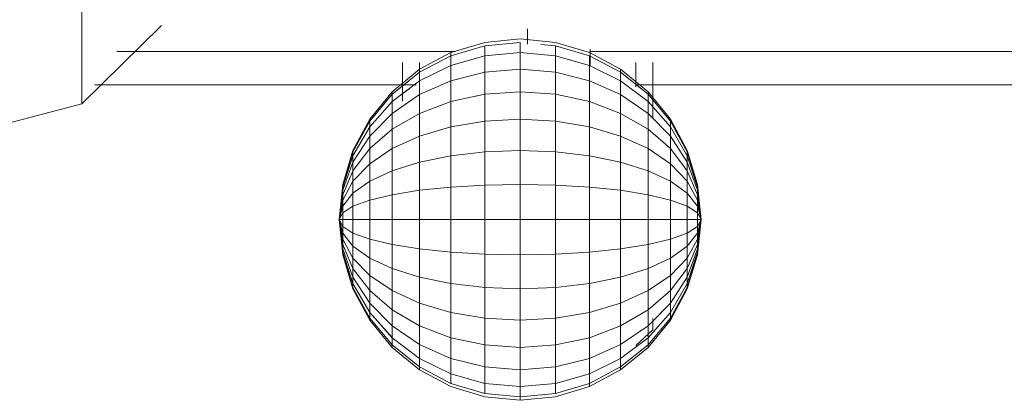
# Model space of a CAD drawing. Units: inches. Extents: x 17 to 7275, y 6 to 5139.
# Drawn here: x 3677 to 3740, y 2756 to 2781 of the extents above; entities that cross this region are included whole.
import ezdxf

# ---------------------------------------------------------------- set-up
doc = ezdxf.new("R2010")
doc.units = ezdxf.units.IN
doc.header["$MEASUREMENT"] = 0

# ---------------------------------------------------------------- blocks, each defined once
blk = doc.blocks.new('4009_DWG-628036-North')
at = {"lineweight": 9}
for p, q in [((-16579.772, 244.046), (-16579.883, 467.05)), ((-16579.772, 244.046), (-16574.68, 249.059)), ((-16551.253, 248.849), (-16551.253, 247.872)), ((-16551.734, 248.206), (-16553.991, 247.984)), ((-16549.476, 247.984), (-16551.734, 248.206)), ((-16553.991, 247.984), (-16556.163, 247.325)), ((-16553.991, 247.766), (-16556.163, 247.12)), ((-16551.734, 247.984), (-16553.991, 247.766)), ((-16553.991, 247.766), (-16553.991, 247.12)), ((-16551.734, 247.984), (-16551.734, 247.325)), ((-16549.476, 247.766), (-16550.407, 247.855)), ((-16547.305, 247.325), (-16549.476, 247.984)), ((-16547.305, 247.12), (-16549.476, 247.766)), ((-16549.476, 247.766), (-16549.476, 247.12)), ((-16547.253, 246.486), (-16547.253, 247.542)), ((-16577.52, 247.404), (-16555.881, 247.404)), ((-16556.163, 247.325), (-16558.163, 246.256)), ((-16556.163, 247.12), (-16558.163, 246.071)), ((-16556.163, 247.12), (-16556.163, 247.325)), ((-16553.991, 247.12), (-16556.163, 246.511)), ((-16556.163, 247.12), (-16556.163, 246.511)), ((-16551.734, 247.325), (-16553.991, 247.12)), ((-16553.991, 247.12), (-16553.991, 246.071)), ((-16549.476, 247.12), (-16551.734, 247.325)), ((-16551.734, 247.325), (-16551.734, 246.256)), ((-16547.305, 246.511), (-16549.476, 247.12)), ((-16549.476, 247.12), (-16549.476, 246.071)), ((-16545.304, 246.256), (-16547.305, 247.325)), ((-16545.304, 246.071), (-16547.305, 247.12)), ((-16547.305, 247.12), (-16547.305, 246.511)), ((-16547.253, 247.404), (-16468.384, 247.404)), ((-16558.163, 246.256), (-16559.917, 244.816)), ((-16559.253, 244.227), (-16559.253, 246.688)), ((-16558.181, 245.523), (-16558.181, 246.69)), ((-16556.163, 246.511), (-16558.163, 245.523)), ((-16558.163, 246.071), (-16558.163, 246.256)), ((-16558.163, 246.256), (-16558.163, 246.071)), ((-16556.163, 246.511), (-16556.163, 245.523)), ((-16551.734, 246.256), (-16553.991, 246.071)), ((-16549.476, 246.071), (-16551.734, 246.256)), ((-16551.734, 246.256), (-16551.734, 244.816)), ((-16545.304, 245.523), (-16547.305, 246.511)), ((-16547.305, 246.511), (-16547.305, 245.523)), ((-16543.55, 244.816), (-16545.304, 246.256)), ((-16545.304, 246.071), (-16545.304, 246.256)), ((-16544.325, 245.139), (-16544.325, 246.69)), ((-16543.253, 243.136), (-16543.253, 246.688)), ((-16558.163, 246.071), (-16559.917, 244.659)), ((-16558.163, 246.071), (-16558.163, 245.523)), ((-16553.991, 246.071), (-16556.163, 245.523)), ((-16553.991, 246.071), (-16553.991, 244.659)), ((-16547.305, 245.523), (-16549.476, 246.071)), ((-16549.476, 246.071), (-16549.476, 244.659)), ((-16543.55, 244.659), (-16545.304, 246.071)), ((-16545.304, 246.071), (-16545.304, 245.523)), ((-16578.928, 245.261), (-16558.384, 245.261)), ((-16558.163, 245.523), (-16559.917, 244.193)), ((-16558.866, 245.505), (-16559.917, 244.659)), ((-16558.84, 245.01), (-16559.917, 244.193)), ((-16556.163, 245.523), (-16558.163, 244.634)), ((-16558.163, 245.523), (-16558.163, 244.634)), ((-16556.163, 245.523), (-16556.163, 244.193)), ((-16545.304, 244.634), (-16547.305, 245.523)), ((-16547.305, 245.523), (-16547.305, 244.193)), ((-16543.55, 244.193), (-16545.304, 245.523)), ((-16545.304, 245.523), (-16545.304, 244.634)), ((-16543.55, 244.659), (-16544.325, 245.283)), ((-16544.325, 245.261), (-16469.549, 245.261)), ((-16559.917, 244.816), (-16561.356, 243.063)), ((-16559.917, 244.659), (-16561.356, 242.939)), ((-16559.917, 244.659), (-16561.356, 242.939)), ((-16559.917, 244.659), (-16559.917, 244.816)), ((-16559.917, 244.816), (-16559.917, 244.659)), ((-16559.917, 244.659), (-16559.917, 244.193)), ((-16559.917, 244.193), (-16559.917, 244.659)), ((-16558.163, 244.634), (-16559.917, 243.437)), ((-16558.163, 244.634), (-16558.163, 243.437)), ((-16553.991, 244.659), (-16556.163, 244.193)), ((-16551.734, 244.816), (-16553.991, 244.659)), ((-16553.991, 244.659), (-16553.991, 242.939)), ((-16549.476, 244.659), (-16551.734, 244.816)), ((-16551.734, 244.816), (-16551.734, 243.063)), ((-16547.305, 244.193), (-16549.476, 244.659)), ((-16549.476, 244.659), (-16549.476, 242.939)), ((-16543.55, 243.437), (-16545.304, 244.634)), ((-16545.304, 244.634), (-16545.304, 243.437)), ((-16542.111, 243.063), (-16543.55, 244.816)), ((-16543.55, 244.659), (-16543.55, 244.816)), ((-16543.55, 244.816), (-16543.55, 244.659)), ((-16542.111, 242.939), (-16543.55, 244.659)), ((-16542.111, 242.939), (-16543.55, 244.659)), ((-16543.55, 244.659), (-16543.55, 244.193)), ((-16543.55, 244.193), (-16543.55, 244.659)), ((-16587.772, 241.936), (-16579.772, 244.046)), ((-16559.917, 244.193), (-16561.356, 242.573)), ((-16559.917, 244.193), (-16561.356, 242.573)), ((-16559.917, 244.193), (-16559.917, 243.437)), ((-16559.917, 243.437), (-16559.917, 244.193)), ((-16556.163, 244.193), (-16558.163, 243.437)), ((-16556.163, 244.193), (-16556.163, 242.573)), ((-16545.304, 243.437), (-16547.305, 244.193)), ((-16547.305, 244.193), (-16547.305, 242.573)), ((-16542.111, 242.573), (-16543.55, 244.193)), ((-16542.111, 242.573), (-16543.55, 244.193)), ((-16543.55, 244.193), (-16543.55, 243.437)), ((-16543.55, 243.437), (-16543.55, 244.193)), ((-16559.917, 243.437), (-16561.356, 241.979)), ((-16559.917, 243.437), (-16561.356, 241.979)), ((-16558.163, 243.437), (-16559.917, 242.419)), ((-16559.917, 243.437), (-16559.917, 242.419)), ((-16558.163, 243.437), (-16558.163, 241.979)), ((-16543.55, 242.419), (-16545.304, 243.437)), ((-16545.304, 243.437), (-16545.304, 241.979)), ((-16542.111, 241.979), (-16543.55, 243.437)), ((-16543.55, 243.437), (-16543.55, 242.419)), ((-16561.356, 243.063), (-16562.426, 241.062)), ((-16561.356, 242.939), (-16562.426, 240.977)), ((-16561.356, 242.939), (-16562.426, 240.977)), ((-16561.356, 242.573), (-16562.426, 240.725)), ((-16561.356, 242.573), (-16562.426, 240.725)), ((-16561.356, 242.939), (-16561.356, 243.063)), ((-16561.356, 243.063), (-16561.356, 242.939)), ((-16561.356, 242.939), (-16561.356, 242.573)), ((-16561.356, 242.573), (-16561.356, 242.939)), ((-16561.356, 242.573), (-16561.356, 241.979)), ((-16561.356, 241.979), (-16561.356, 242.573)), ((-16556.163, 242.573), (-16558.163, 241.979)), ((-16553.991, 242.939), (-16556.163, 242.573)), ((-16556.163, 242.573), (-16556.163, 240.725)), ((-16551.734, 243.063), (-16553.991, 242.939)), ((-16553.991, 242.939), (-16553.991, 240.977)), ((-16549.476, 242.939), (-16551.734, 243.063)), ((-16551.734, 243.063), (-16551.734, 241.062)), ((-16547.305, 242.573), (-16549.476, 242.939)), ((-16549.476, 242.939), (-16549.476, 240.977)), ((-16545.304, 241.979), (-16547.305, 242.573)), ((-16547.305, 242.573), (-16547.305, 240.725)), ((-16541.042, 241.062), (-16542.111, 243.063)), ((-16542.111, 242.939), (-16542.111, 243.063)), ((-16542.111, 243.063), (-16542.111, 242.939)), ((-16541.042, 240.977), (-16542.111, 242.939)), ((-16541.042, 240.977), (-16542.111, 242.939)), ((-16542.111, 242.939), (-16542.111, 242.573)), ((-16542.111, 242.573), (-16542.111, 242.939)), ((-16541.042, 240.725), (-16542.111, 242.573)), ((-16541.042, 240.725), (-16542.111, 242.573)), ((-16542.111, 242.573), (-16542.111, 241.979)), ((-16542.111, 241.979), (-16542.111, 242.573)), ((-16561.356, 241.979), (-16562.426, 240.315)), ((-16561.356, 241.979), (-16562.426, 240.315)), ((-16559.917, 242.419), (-16561.356, 241.179)), ((-16561.356, 241.979), (-16561.356, 241.179)), ((-16561.356, 241.179), (-16561.356, 241.979)), ((-16559.917, 242.419), (-16559.917, 241.179)), ((-16558.163, 241.979), (-16559.917, 241.179)), ((-16558.163, 241.979), (-16558.163, 240.315)), ((-16543.55, 241.179), (-16545.304, 241.979)), ((-16545.304, 241.979), (-16545.304, 240.315)), ((-16542.111, 241.179), (-16543.55, 242.419)), ((-16543.55, 242.419), (-16543.55, 241.179)), ((-16541.042, 240.315), (-16542.111, 241.979)), ((-16541.042, 240.315), (-16542.111, 241.979)), ((-16542.111, 241.979), (-16542.111, 241.179)), ((-16542.111, 241.179), (-16542.111, 241.979)), ((-16562.426, 241.062), (-16563.084, 238.891)), ((-16562.426, 240.977), (-16563.084, 238.847)), ((-16562.426, 240.977), (-16563.084, 238.847)), ((-16562.426, 240.725), (-16563.084, 238.719)), ((-16562.426, 240.725), (-16563.084, 238.719)), ((-16561.356, 241.179), (-16562.426, 239.765)), ((-16561.356, 241.179), (-16562.426, 239.765)), ((-16562.426, 240.977), (-16562.426, 241.062)), ((-16562.426, 241.062), (-16562.426, 240.977)), ((-16562.426, 240.977), (-16562.426, 240.725)), ((-16562.426, 240.725), (-16562.426, 240.977)), ((-16562.426, 240.725), (-16562.426, 240.315)), ((-16562.426, 240.315), (-16562.426, 240.725)), ((-16559.917, 241.179), (-16561.356, 240.205)), ((-16561.356, 241.179), (-16561.356, 240.205)), ((-16559.917, 241.179), (-16559.917, 239.765)), ((-16556.163, 240.725), (-16558.163, 240.315)), ((-16553.991, 240.977), (-16556.163, 240.725)), ((-16556.163, 240.725), (-16556.163, 238.719)), ((-16551.734, 241.062), (-16553.991, 240.977)), ((-16553.991, 240.977), (-16553.991, 238.847)), ((-16549.476, 240.977), (-16551.734, 241.062)), ((-16551.734, 241.062), (-16551.734, 238.891)), ((-16547.305, 240.725), (-16549.476, 240.977)), ((-16549.476, 240.977), (-16549.476, 238.847)), ((-16545.304, 240.315), (-16547.305, 240.725)), ((-16547.305, 240.725), (-16547.305, 238.719)), ((-16542.111, 240.205), (-16543.55, 241.179)), ((-16543.55, 241.179), (-16543.55, 239.765)), ((-16541.042, 239.765), (-16542.111, 241.179)), ((-16541.042, 239.765), (-16542.111, 241.179)), ((-16542.111, 241.179), (-16542.111, 240.205)), ((-16540.383, 238.891), (-16541.042, 241.062)), ((-16541.042, 240.977), (-16541.042, 241.062)), ((-16541.042, 241.062), (-16541.042, 240.977)), ((-16540.383, 238.847), (-16541.042, 240.977)), ((-16540.383, 238.847), (-16541.042, 240.977)), ((-16541.042, 240.977), (-16541.042, 240.725)), ((-16541.042, 240.725), (-16541.042, 240.977)), ((-16540.383, 238.719), (-16541.042, 240.725)), ((-16540.383, 238.719), (-16541.042, 240.725)), ((-16541.042, 240.725), (-16541.042, 240.315)), ((-16541.042, 240.315), (-16541.042, 240.725)), ((-16562.426, 240.315), (-16563.084, 238.51)), ((-16562.426, 240.315), (-16563.084, 238.51)), ((-16562.426, 240.315), (-16562.426, 239.765)), ((-16562.426, 239.765), (-16562.426, 240.315)), ((-16561.356, 240.205), (-16562.426, 239.093)), ((-16561.356, 240.205), (-16562.426, 239.093)), ((-16561.356, 240.205), (-16561.356, 239.093)), ((-16558.163, 240.315), (-16559.917, 239.765)), ((-16558.163, 240.315), (-16558.163, 238.51)), ((-16543.55, 239.765), (-16545.304, 240.315)), ((-16545.304, 240.315), (-16545.304, 238.51)), ((-16541.042, 239.093), (-16542.111, 240.205)), ((-16541.042, 239.093), (-16542.111, 240.205)), ((-16542.111, 240.205), (-16542.111, 239.093)), ((-16540.383, 238.51), (-16541.042, 240.315)), ((-16540.383, 238.51), (-16541.042, 240.315)), ((-16541.042, 240.315), (-16541.042, 239.765)), ((-16541.042, 239.765), (-16541.042, 240.315)), ((-16562.426, 239.765), (-16563.084, 238.229)), ((-16562.426, 239.765), (-16563.084, 238.229)), ((-16562.426, 239.765), (-16562.426, 239.093)), ((-16562.426, 239.093), (-16562.426, 239.765)), ((-16559.917, 239.765), (-16561.356, 239.093)), ((-16559.917, 239.765), (-16559.917, 238.229)), ((-16542.111, 239.093), (-16543.55, 239.765)), ((-16543.55, 239.765), (-16543.55, 238.229)), ((-16540.383, 238.229), (-16541.042, 239.765)), ((-16540.383, 238.229), (-16541.042, 239.765)), ((-16541.042, 239.765), (-16541.042, 239.093)), ((-16541.042, 239.093), (-16541.042, 239.765)), ((-16563.084, 238.891), (-16563.307, 236.633)), ((-16563.084, 238.847), (-16563.307, 236.633)), ((-16563.084, 238.847), (-16563.307, 236.633)), ((-16563.084, 238.719), (-16563.307, 236.633)), ((-16563.084, 238.719), (-16563.307, 236.633)), ((-16562.426, 239.093), (-16563.084, 237.887)), ((-16562.426, 239.093), (-16563.084, 237.887)), ((-16563.084, 238.847), (-16563.084, 238.891)), ((-16563.084, 238.891), (-16563.084, 238.847)), ((-16563.084, 238.847), (-16563.084, 238.719)), ((-16563.084, 238.719), (-16563.084, 238.847)), ((-16563.084, 238.719), (-16563.084, 238.51)), ((-16563.084, 238.51), (-16563.084, 238.719)), ((-16561.356, 239.093), (-16562.426, 238.328)), ((-16561.356, 239.093), (-16562.426, 238.328)), ((-16562.426, 239.093), (-16562.426, 238.328)), ((-16562.426, 238.328), (-16562.426, 239.093)), ((-16561.356, 239.093), (-16561.356, 237.887)), ((-16556.163, 238.719), (-16558.163, 238.51)), ((-16553.991, 238.847), (-16556.163, 238.719)), ((-16556.163, 238.719), (-16556.163, 236.633)), ((-16551.734, 238.891), (-16553.991, 238.847)), ((-16553.991, 238.847), (-16553.991, 236.633)), ((-16549.476, 238.847), (-16551.734, 238.891)), ((-16551.734, 238.891), (-16551.734, 236.633)), ((-16547.305, 238.719), (-16549.476, 238.847)), ((-16549.476, 238.847), (-16549.476, 236.633)), ((-16545.304, 238.51), (-16547.305, 238.719)), ((-16547.305, 238.719), (-16547.305, 236.633)), ((-16541.042, 238.328), (-16542.111, 239.093)), ((-16541.042, 238.328), (-16542.111, 239.093)), ((-16542.111, 239.093), (-16542.111, 237.887)), ((-16540.383, 237.887), (-16541.042, 239.093)), ((-16540.383, 237.887), (-16541.042, 239.093)), ((-16541.042, 239.093), (-16541.042, 238.328)), ((-16541.042, 238.328), (-16541.042, 239.093)), ((-16540.16, 236.633), (-16540.383, 238.891)), ((-16540.383, 238.891), (-16540.383, 238.847)), ((-16540.383, 238.891), (-16540.383, 238.847)), ((-16540.16, 236.633), (-16540.383, 238.847)), ((-16540.16, 236.633), (-16540.383, 238.847)), ((-16540.383, 238.847), (-16540.383, 238.719)), ((-16540.383, 238.719), (-16540.383, 238.847)), ((-16540.16, 236.633), (-16540.383, 238.719)), ((-16540.16, 236.633), (-16540.383, 238.719)), ((-16540.383, 238.719), (-16540.383, 238.51)), ((-16540.383, 238.51), (-16540.383, 238.719)), ((-16563.084, 238.51), (-16563.307, 236.633)), ((-16563.084, 238.51), (-16563.307, 236.633)), ((-16563.084, 238.229), (-16563.307, 236.633)), ((-16563.084, 238.229), (-16563.307, 236.633)), ((-16563.084, 238.51), (-16563.084, 238.229)), ((-16563.084, 238.229), (-16563.084, 238.51)), ((-16562.426, 238.328), (-16563.084, 237.497)), ((-16562.426, 238.328), (-16563.084, 237.497)), ((-16563.084, 238.229), (-16563.084, 237.887)), ((-16563.084, 237.887), (-16563.084, 238.229)), ((-16562.426, 238.328), (-16562.426, 237.497)), ((-16562.426, 237.497), (-16562.426, 238.328)), ((-16559.917, 238.229), (-16561.356, 237.887)), ((-16558.163, 238.51), (-16559.917, 238.229)), ((-16559.917, 238.229), (-16559.917, 236.633)), ((-16558.163, 238.51), (-16558.163, 236.633)), ((-16543.55, 238.229), (-16545.304, 238.51)), ((-16545.304, 238.51), (-16545.304, 236.633)), ((-16542.111, 237.887), (-16543.55, 238.229)), ((-16543.55, 238.229), (-16543.55, 236.633)), ((-16540.383, 237.497), (-16541.042, 238.328)), ((-16540.383, 237.497), (-16541.042, 238.328)), ((-16541.042, 238.328), (-16541.042, 237.497)), ((-16541.042, 237.497), (-16541.042, 238.328)), ((-16540.16, 236.633), (-16540.383, 238.51)), ((-16540.16, 236.633), (-16540.383, 238.51)), ((-16540.383, 238.51), (-16540.383, 238.229)), ((-16540.383, 238.229), (-16540.383, 238.51)), ((-16540.16, 236.633), (-16540.383, 238.229)), ((-16540.16, 236.633), (-16540.383, 238.229)), ((-16540.383, 238.229), (-16540.383, 237.887)), ((-16540.383, 237.887), (-16540.383, 238.229)), ((-16563.084, 237.887), (-16563.307, 236.633)), ((-16563.084, 237.887), (-16563.307, 236.633)), ((-16563.084, 237.497), (-16563.307, 236.633)), ((-16563.084, 237.497), (-16563.307, 236.633)), ((-16563.084, 237.887), (-16563.084, 237.497)), ((-16563.084, 237.497), (-16563.084, 237.887)), ((-16562.426, 237.497), (-16563.084, 237.073)), ((-16562.426, 237.497), (-16563.084, 237.073)), ((-16563.084, 237.497), (-16563.084, 237.073)), ((-16563.084, 237.073), (-16563.084, 237.497)), ((-16561.356, 237.887), (-16562.426, 237.497)), ((-16561.356, 237.887), (-16562.426, 237.497)), ((-16562.426, 237.497), (-16562.426, 236.633)), ((-16562.426, 236.633), (-16562.426, 237.497)), ((-16561.356, 237.887), (-16561.356, 236.633)), ((-16541.042, 237.497), (-16542.111, 237.887)), ((-16541.042, 237.497), (-16542.111, 237.887)), ((-16542.111, 237.887), (-16542.111, 236.633)), ((-16540.383, 237.073), (-16541.042, 237.497)), ((-16540.383, 237.073), (-16541.042, 237.497)), ((-16541.042, 237.497), (-16541.042, 236.633)), ((-16541.042, 236.633), (-16541.042, 237.497)), ((-16540.16, 236.633), (-16540.383, 237.887)), ((-16540.16, 236.633), (-16540.383, 237.887)), ((-16540.383, 237.887), (-16540.383, 237.497)), ((-16540.383, 237.497), (-16540.383, 237.887)), ((-16540.16, 236.633), (-16540.383, 237.497)), ((-16540.16, 236.633), (-16540.383, 237.497)), ((-16540.383, 237.497), (-16540.383, 237.073)), ((-16540.383, 237.073), (-16540.383, 237.497)), ((-16563.084, 237.073), (-16563.307, 236.633)), ((-16563.084, 237.073), (-16563.307, 236.633)), ((-16563.084, 237.073), (-16563.084, 236.633)), ((-16563.084, 236.633), (-16563.084, 237.073)), ((-16540.16, 236.633), (-16540.383, 237.073)), ((-16540.16, 236.633), (-16540.383, 237.073)), ((-16540.383, 237.073), (-16540.383, 236.633)), ((-16540.383, 236.633), (-16540.383, 237.073)), ((-16563.084, 234.375), (-16563.307, 236.633)), ((-16563.084, 236.633), (-16563.307, 236.633)), ((-16563.084, 236.192), (-16563.307, 236.633)), ((-16563.084, 235.769), (-16563.307, 236.633)), ((-16563.084, 235.379), (-16563.307, 236.633)), ((-16563.084, 235.036), (-16563.307, 236.633)), ((-16563.084, 234.756), (-16563.307, 236.633)), ((-16563.084, 234.547), (-16563.307, 236.633)), ((-16563.084, 234.419), (-16563.307, 236.633)), ((-16563.084, 234.419), (-16563.307, 236.633)), ((-16563.084, 234.547), (-16563.307, 236.633)), ((-16563.084, 234.756), (-16563.307, 236.633)), ((-16563.084, 235.036), (-16563.307, 236.633)), ((-16563.084, 235.379), (-16563.307, 236.633)), ((-16563.084, 235.769), (-16563.307, 236.633)), ((-16563.084, 236.192), (-16563.307, 236.633)), ((-16563.084, 236.633), (-16563.307, 236.633)), ((-16562.426, 236.633), (-16563.084, 236.633)), ((-16562.426, 236.633), (-16563.084, 236.633)), ((-16563.084, 236.633), (-16563.084, 236.192)), ((-16563.084, 236.192), (-16563.084, 236.633)), ((-16562.426, 235.769), (-16563.084, 236.192)), ((-16562.426, 235.769), (-16563.084, 236.192)), ((-16563.084, 236.192), (-16563.084, 235.769)), ((-16563.084, 235.769), (-16563.084, 236.192)), ((-16561.356, 236.633), (-16562.426, 236.633)), ((-16561.356, 236.633), (-16562.426, 236.633)), ((-16562.426, 236.633), (-16562.426, 235.769)), ((-16562.426, 235.769), (-16562.426, 236.633)), ((-16559.917, 236.633), (-16561.356, 236.633)), ((-16561.356, 236.633), (-16561.356, 235.379)), ((-16558.163, 236.633), (-16559.917, 236.633)), ((-16559.917, 236.633), (-16559.917, 235.036)), ((-16556.163, 236.633), (-16558.163, 236.633)), ((-16558.163, 236.633), (-16558.163, 234.756)), ((-16553.991, 236.633), (-16556.163, 236.633)), ((-16556.163, 236.633), (-16556.163, 234.547)), ((-16551.734, 236.633), (-16553.991, 236.633)), ((-16553.991, 236.633), (-16553.991, 234.419)), ((-16549.476, 236.633), (-16551.734, 236.633)), ((-16551.734, 236.633), (-16551.734, 234.375)), ((-16547.305, 236.633), (-16549.476, 236.633)), ((-16549.476, 236.633), (-16549.476, 234.419)), ((-16545.304, 236.633), (-16547.305, 236.633)), ((-16547.305, 236.633), (-16547.305, 234.547)), ((-16543.55, 236.633), (-16545.304, 236.633)), ((-16545.304, 236.633), (-16545.304, 234.756)), ((-16542.111, 236.633), (-16543.55, 236.633)), ((-16543.55, 236.633), (-16543.55, 235.036)), ((-16541.042, 236.633), (-16542.111, 236.633)), ((-16541.042, 236.633), (-16542.111, 236.633)), ((-16542.111, 236.633), (-16542.111, 235.379)), ((-16540.383, 236.633), (-16541.042, 236.633)), ((-16540.383, 236.633), (-16541.042, 236.633)), ((-16541.042, 236.633), (-16541.042, 235.769)), ((-16541.042, 235.769), (-16541.042, 236.633)), ((-16540.383, 236.192), (-16541.042, 235.769)), ((-16540.383, 236.192), (-16541.042, 235.769)), ((-16540.16, 236.633), (-16540.383, 234.375)), ((-16540.16, 236.633), (-16540.383, 236.633)), ((-16540.16, 236.633), (-16540.383, 236.192)), ((-16540.16, 236.633), (-16540.383, 235.769)), ((-16540.16, 236.633), (-16540.383, 235.379)), ((-16540.16, 236.633), (-16540.383, 235.036)), ((-16540.16, 236.633), (-16540.383, 234.756)), ((-16540.16, 236.633), (-16540.383, 234.547)), ((-16540.16, 236.633), (-16540.383, 234.419)), ((-16540.16, 236.633), (-16540.383, 234.419)), ((-16540.16, 236.633), (-16540.383, 234.547)), ((-16540.16, 236.633), (-16540.383, 234.756)), ((-16540.16, 236.633), (-16540.383, 235.036)), ((-16540.16, 236.633), (-16540.383, 235.379)), ((-16540.16, 236.633), (-16540.383, 235.769)), ((-16540.16, 236.633), (-16540.383, 236.192)), ((-16540.16, 236.633), (-16540.383, 236.633)), ((-16540.383, 236.633), (-16540.383, 236.192)), ((-16540.383, 236.192), (-16540.383, 236.633)), ((-16540.383, 236.192), (-16540.383, 235.769)), ((-16540.383, 235.769), (-16540.383, 236.192)), ((-16562.426, 234.938), (-16563.084, 235.769)), ((-16562.426, 234.938), (-16563.084, 235.769)), ((-16563.084, 235.769), (-16563.084, 235.379)), ((-16563.084, 235.379), (-16563.084, 235.769)), ((-16561.356, 235.379), (-16562.426, 235.769)), ((-16561.356, 235.379), (-16562.426, 235.769)), ((-16562.426, 235.769), (-16562.426, 234.938)), ((-16562.426, 234.938), (-16562.426, 235.769)), ((-16541.042, 235.769), (-16542.111, 235.379)), ((-16541.042, 235.769), (-16542.111, 235.379)), ((-16540.383, 235.769), (-16541.042, 234.938)), ((-16540.383, 235.769), (-16541.042, 234.938)), ((-16541.042, 235.769), (-16541.042, 234.938)), ((-16541.042, 234.938), (-16541.042, 235.769)), ((-16540.383, 235.769), (-16540.383, 235.379)), ((-16540.383, 235.379), (-16540.383, 235.769)), ((-16562.426, 234.172), (-16563.084, 235.379)), ((-16562.426, 234.172), (-16563.084, 235.379)), ((-16563.084, 235.379), (-16563.084, 235.036)), ((-16563.084, 235.036), (-16563.084, 235.379)), ((-16562.426, 233.501), (-16563.084, 235.036)), ((-16562.426, 233.501), (-16563.084, 235.036)), ((-16563.084, 235.036), (-16563.084, 234.756)), ((-16563.084, 234.756), (-16563.084, 235.036)), ((-16561.356, 234.172), (-16562.426, 234.938)), ((-16561.356, 234.172), (-16562.426, 234.938)), ((-16562.426, 234.938), (-16562.426, 234.172)), ((-16562.426, 234.172), (-16562.426, 234.938)), ((-16559.917, 235.036), (-16561.356, 235.379)), ((-16561.356, 235.379), (-16561.356, 234.172)), ((-16558.163, 234.756), (-16559.917, 235.036)), ((-16559.917, 235.036), (-16559.917, 233.501)), ((-16543.55, 235.036), (-16545.304, 234.756)), ((-16542.111, 235.379), (-16543.55, 235.036)), ((-16543.55, 235.036), (-16543.55, 233.501)), ((-16542.111, 235.379), (-16542.111, 234.172)), ((-16541.042, 234.938), (-16542.111, 234.172)), ((-16541.042, 234.938), (-16542.111, 234.172)), ((-16540.383, 235.379), (-16541.042, 234.172)), ((-16540.383, 235.379), (-16541.042, 234.172)), ((-16540.383, 235.036), (-16541.042, 233.501)), ((-16540.383, 235.036), (-16541.042, 233.501)), ((-16541.042, 234.938), (-16541.042, 234.172)), ((-16541.042, 234.172), (-16541.042, 234.938)), ((-16540.383, 235.379), (-16540.383, 235.036)), ((-16540.383, 235.036), (-16540.383, 235.379)), ((-16540.383, 235.036), (-16540.383, 234.756)), ((-16540.383, 234.756), (-16540.383, 235.036)), ((-16562.426, 232.951), (-16563.084, 234.756)), ((-16562.426, 232.951), (-16563.084, 234.756)), ((-16563.084, 234.756), (-16563.084, 234.547)), ((-16563.084, 234.547), (-16563.084, 234.756)), ((-16562.426, 232.541), (-16563.084, 234.547)), ((-16562.426, 232.541), (-16563.084, 234.547)), ((-16563.084, 234.547), (-16563.084, 234.419)), ((-16563.084, 234.419), (-16563.084, 234.547)), ((-16562.426, 232.289), (-16563.084, 234.419)), ((-16562.426, 232.289), (-16563.084, 234.419)), ((-16563.084, 234.419), (-16563.084, 234.375)), ((-16563.084, 234.375), (-16563.084, 234.419)), ((-16562.426, 232.204), (-16563.084, 234.375)), ((-16556.163, 234.547), (-16558.163, 234.756)), ((-16558.163, 234.756), (-16558.163, 232.951)), ((-16553.991, 234.419), (-16556.163, 234.547)), ((-16556.163, 234.547), (-16556.163, 232.541)), ((-16551.734, 234.375), (-16553.991, 234.419)), ((-16553.991, 234.419), (-16553.991, 232.289)), ((-16549.476, 234.419), (-16551.734, 234.375)), ((-16551.734, 234.375), (-16551.734, 232.204)), ((-16547.305, 234.547), (-16549.476, 234.419)), ((-16549.476, 234.419), (-16549.476, 232.289)), ((-16545.304, 234.756), (-16547.305, 234.547)), ((-16547.305, 234.547), (-16547.305, 232.541)), ((-16545.304, 234.756), (-16545.304, 232.951)), ((-16540.383, 234.756), (-16541.042, 232.951)), ((-16540.383, 234.756), (-16541.042, 232.951)), ((-16540.383, 234.547), (-16541.042, 232.541)), ((-16540.383, 234.547), (-16541.042, 232.541)), ((-16540.383, 234.419), (-16541.042, 232.289)), ((-16540.383, 234.419), (-16541.042, 232.289)), ((-16540.383, 234.375), (-16541.042, 232.204)), ((-16540.383, 234.756), (-16540.383, 234.547)), ((-16540.383, 234.547), (-16540.383, 234.756)), ((-16540.383, 234.547), (-16540.383, 234.419)), ((-16540.383, 234.419), (-16540.383, 234.547)), ((-16540.383, 234.419), (-16540.383, 234.375)), ((-16540.383, 234.375), (-16540.383, 234.419)), ((-16561.356, 233.061), (-16562.426, 234.172)), ((-16561.356, 233.061), (-16562.426, 234.172)), ((-16562.426, 234.172), (-16562.426, 233.501)), ((-16562.426, 233.501), (-16562.426, 234.172)), ((-16559.917, 233.501), (-16561.356, 234.172)), ((-16561.356, 234.172), (-16561.356, 233.061)), ((-16542.111, 234.172), (-16543.55, 233.501)), ((-16541.042, 234.172), (-16542.111, 233.061)), ((-16541.042, 234.172), (-16542.111, 233.061)), ((-16542.111, 234.172), (-16542.111, 233.061)), ((-16541.042, 234.172), (-16541.042, 233.501)), ((-16541.042, 233.501), (-16541.042, 234.172)), ((-16561.356, 232.087), (-16562.426, 233.501)), ((-16561.356, 232.087), (-16562.426, 233.501)), ((-16562.426, 233.501), (-16562.426, 232.951)), ((-16562.426, 232.951), (-16562.426, 233.501)), ((-16559.917, 232.087), (-16561.356, 233.061)), ((-16561.356, 233.061), (-16561.356, 232.087)), ((-16558.163, 232.951), (-16559.917, 233.501)), ((-16559.917, 233.501), (-16559.917, 232.087)), ((-16543.55, 233.501), (-16545.304, 232.951)), ((-16543.55, 233.501), (-16543.55, 232.087)), ((-16542.111, 233.061), (-16543.55, 232.087)), ((-16541.042, 233.501), (-16542.111, 232.087)), ((-16541.042, 233.501), (-16542.111, 232.087)), ((-16542.111, 233.061), (-16542.111, 232.087)), ((-16541.042, 233.501), (-16541.042, 232.951)), ((-16541.042, 232.951), (-16541.042, 233.501)), ((-16561.356, 231.287), (-16562.426, 232.951)), ((-16561.356, 231.287), (-16562.426, 232.951)), ((-16562.426, 232.951), (-16562.426, 232.541)), ((-16562.426, 232.541), (-16562.426, 232.951)), ((-16561.356, 230.693), (-16562.426, 232.541)), ((-16561.356, 230.693), (-16562.426, 232.541)), ((-16562.426, 232.541), (-16562.426, 232.289)), ((-16562.426, 232.289), (-16562.426, 232.541)), ((-16556.163, 232.541), (-16558.163, 232.951)), ((-16558.163, 232.951), (-16558.163, 231.287)), ((-16553.991, 232.289), (-16556.163, 232.541)), ((-16556.163, 232.541), (-16556.163, 230.693)), ((-16547.305, 232.541), (-16549.476, 232.289)), ((-16545.304, 232.951), (-16547.305, 232.541)), ((-16547.305, 232.541), (-16547.305, 230.693)), ((-16545.304, 232.951), (-16545.304, 231.287)), ((-16541.042, 232.951), (-16542.111, 231.287)), ((-16541.042, 232.951), (-16542.111, 231.287)), ((-16541.042, 232.541), (-16542.111, 230.693)), ((-16541.042, 232.541), (-16542.111, 230.693)), ((-16541.042, 232.951), (-16541.042, 232.541)), ((-16541.042, 232.541), (-16541.042, 232.951)), ((-16541.042, 232.541), (-16541.042, 232.289)), ((-16541.042, 232.289), (-16541.042, 232.541)), ((-16561.356, 230.327), (-16562.426, 232.289)), ((-16561.356, 230.327), (-16562.426, 232.289)), ((-16562.426, 232.289), (-16562.426, 232.204)), ((-16562.426, 232.204), (-16562.426, 232.289)), ((-16561.356, 230.203), (-16562.426, 232.204)), ((-16559.917, 230.846), (-16561.356, 232.087)), ((-16561.356, 232.087), (-16561.356, 231.287)), ((-16561.356, 231.287), (-16561.356, 232.087)), ((-16558.163, 231.287), (-16559.917, 232.087)), ((-16559.917, 232.087), (-16559.917, 230.846)), ((-16551.734, 232.204), (-16553.991, 232.289)), ((-16553.991, 232.289), (-16553.991, 230.327)), ((-16549.476, 232.289), (-16551.734, 232.204)), ((-16551.734, 232.204), (-16551.734, 230.203)), ((-16549.476, 232.289), (-16549.476, 230.327)), ((-16543.55, 232.087), (-16545.304, 231.287)), ((-16542.111, 232.087), (-16543.55, 230.846)), ((-16543.55, 232.087), (-16543.55, 230.846)), ((-16541.042, 232.289), (-16542.111, 230.327)), ((-16541.042, 232.289), (-16542.111, 230.327)), ((-16541.042, 232.204), (-16542.111, 230.203)), ((-16542.111, 232.087), (-16542.111, 231.287)), ((-16542.111, 231.287), (-16542.111, 232.087)), ((-16541.042, 232.289), (-16541.042, 232.204)), ((-16541.042, 232.204), (-16541.042, 232.289)), ((-16559.917, 229.829), (-16561.356, 231.287)), ((-16561.356, 231.287), (-16561.356, 230.693)), ((-16561.356, 230.693), (-16561.356, 231.287)), ((-16556.163, 230.693), (-16558.163, 231.287)), ((-16558.163, 231.287), (-16558.163, 229.829)), ((-16545.304, 231.287), (-16547.305, 230.693)), ((-16545.304, 231.287), (-16545.304, 229.829)), ((-16542.111, 231.287), (-16543.55, 229.829)), ((-16542.111, 231.287), (-16543.253, 230.13)), ((-16542.111, 231.287), (-16542.111, 230.693)), ((-16542.111, 230.693), (-16542.111, 231.287)), ((-16559.917, 229.072), (-16561.356, 230.693)), ((-16559.917, 229.073), (-16561.356, 230.693)), ((-16561.356, 230.693), (-16561.356, 230.327)), ((-16561.356, 230.327), (-16561.356, 230.693)), ((-16558.163, 229.829), (-16559.917, 230.846)), ((-16559.917, 230.846), (-16559.917, 229.829)), ((-16553.991, 230.327), (-16556.163, 230.693)), ((-16556.163, 230.693), (-16556.163, 229.072)), ((-16547.305, 230.693), (-16549.476, 230.327)), ((-16547.305, 230.693), (-16547.305, 229.072)), ((-16543.55, 230.846), (-16545.304, 229.829)), ((-16543.55, 230.846), (-16543.55, 229.829)), ((-16542.111, 230.693), (-16543.55, 229.072)), ((-16542.111, 230.693), (-16543.55, 229.072)), ((-16542.111, 230.693), (-16542.111, 230.327)), ((-16542.111, 230.327), (-16542.111, 230.693)), ((-16559.917, 228.607), (-16561.356, 230.327)), ((-16559.917, 228.607), (-16561.356, 230.327)), ((-16561.356, 230.327), (-16561.356, 230.203)), ((-16561.356, 230.203), (-16561.356, 230.327)), ((-16559.917, 228.45), (-16561.356, 230.203)), ((-16551.734, 230.203), (-16553.991, 230.327)), ((-16553.991, 230.327), (-16553.991, 228.607)), ((-16549.476, 230.327), (-16551.734, 230.203)), ((-16551.734, 230.203), (-16551.734, 228.45)), ((-16549.476, 230.327), (-16549.476, 228.607)), ((-16542.111, 230.327), (-16543.55, 228.607)), ((-16542.111, 230.327), (-16543.55, 228.607)), ((-16542.111, 230.203), (-16543.55, 228.45)), ((-16543.253, 229.575), (-16543.253, 230.295)), ((-16542.111, 230.327), (-16542.111, 230.203)), ((-16542.111, 230.203), (-16542.111, 230.327)), ((-16558.163, 228.632), (-16559.917, 229.829)), ((-16559.917, 229.829), (-16559.917, 229.072)), ((-16559.917, 229.073), (-16559.917, 229.829)), ((-16556.163, 229.072), (-16558.163, 229.829)), ((-16558.163, 229.829), (-16558.163, 228.632)), ((-16545.304, 229.829), (-16547.305, 229.072)), ((-16543.55, 229.829), (-16545.304, 228.632)), ((-16545.304, 229.829), (-16545.304, 228.632)), ((-16543.253, 229.575), (-16544.325, 228.576)), ((-16543.55, 229.829), (-16543.55, 229.072)), ((-16559.917, 228.607), (-16559.917, 229.073)), ((-16558.163, 227.743), (-16559.917, 229.072)), ((-16559.917, 229.072), (-16559.917, 228.607)), ((-16556.163, 227.743), (-16558.163, 228.632)), ((-16558.163, 228.632), (-16558.163, 227.743)), ((-16553.991, 228.607), (-16556.163, 229.072)), ((-16556.163, 229.072), (-16556.163, 227.743)), ((-16547.305, 229.072), (-16549.476, 228.607)), ((-16547.305, 229.072), (-16547.305, 227.743)), ((-16545.304, 228.632), (-16547.305, 227.743)), ((-16543.55, 229.072), (-16545.304, 227.743)), ((-16543.55, 229.072), (-16545.304, 227.743)), ((-16545.304, 228.632), (-16545.304, 227.743)), ((-16543.55, 229.072), (-16543.55, 228.607)), ((-16543.55, 228.607), (-16543.55, 229.072)), ((-16558.163, 227.195), (-16559.917, 228.607)), ((-16558.163, 227.195), (-16559.917, 228.607)), ((-16559.917, 228.607), (-16559.917, 228.45)), ((-16559.917, 228.45), (-16559.917, 228.607)), ((-16558.163, 227.01), (-16559.917, 228.45)), ((-16551.734, 228.45), (-16553.991, 228.607)), ((-16553.991, 228.607), (-16553.991, 227.195)), ((-16549.476, 228.607), (-16551.734, 228.45)), ((-16551.734, 228.45), (-16551.734, 227.01)), ((-16549.476, 228.607), (-16549.476, 227.195)), ((-16543.55, 228.607), (-16545.304, 227.195)), ((-16543.55, 228.607), (-16545.304, 227.195)), ((-16543.55, 228.45), (-16545.304, 227.01)), ((-16543.55, 228.607), (-16543.55, 228.45)), ((-16543.55, 228.45), (-16543.55, 228.607)), ((-16556.163, 226.755), (-16558.163, 227.743)), ((-16558.163, 227.743), (-16558.163, 227.195)), ((-16558.163, 227.195), (-16558.163, 227.743)), ((-16553.991, 227.195), (-16556.163, 227.743)), ((-16556.163, 227.743), (-16556.163, 226.755)), ((-16547.305, 227.743), (-16549.476, 227.195)), ((-16545.304, 227.743), (-16547.305, 226.755)), ((-16547.305, 227.743), (-16547.305, 226.755)), ((-16545.304, 227.743), (-16545.304, 227.195)), ((-16545.304, 227.195), (-16545.304, 227.743)), ((-16556.163, 226.146), (-16558.163, 227.195)), ((-16556.163, 226.146), (-16558.163, 227.195)), ((-16558.163, 227.195), (-16558.163, 227.01)), ((-16558.163, 227.01), (-16558.163, 227.195)), ((-16556.163, 225.941), (-16558.163, 227.01)), ((-16553.991, 226.146), (-16556.163, 226.755)), ((-16556.163, 226.755), (-16556.163, 226.146)), ((-16556.163, 226.146), (-16556.163, 226.755)), ((-16551.734, 227.01), (-16553.991, 227.195)), ((-16553.991, 227.195), (-16553.991, 226.146)), ((-16549.476, 227.195), (-16551.734, 227.01)), ((-16551.734, 227.01), (-16551.734, 225.941)), ((-16549.476, 227.195), (-16549.476, 226.146)), ((-16547.305, 226.755), (-16549.476, 226.146)), ((-16545.304, 227.195), (-16547.305, 226.146)), ((-16545.304, 227.195), (-16547.305, 226.146)), ((-16545.304, 227.01), (-16547.305, 225.941)), ((-16547.305, 226.755), (-16547.305, 226.146)), ((-16547.305, 226.146), (-16547.305, 226.755)), ((-16545.304, 227.195), (-16545.304, 227.01)), ((-16545.304, 227.01), (-16545.304, 227.195)), ((-16553.991, 225.5), (-16556.163, 226.146)), ((-16551.734, 225.941), (-16553.991, 226.146)), ((-16553.991, 226.146), (-16553.991, 225.5)), ((-16549.476, 226.146), (-16551.734, 225.941)), ((-16547.305, 226.146), (-16549.476, 225.5)), ((-16547.305, 226.146), (-16549.476, 225.5)), ((-16549.476, 226.146), (-16549.476, 225.5)), ((-16547.305, 226.146), (-16547.305, 225.941)), ((-16547.305, 225.941), (-16547.305, 226.146)), ((-16553.991, 225.282), (-16556.163, 225.941)), ((-16551.734, 225.282), (-16553.991, 225.5)), ((-16551.734, 225.941), (-16551.734, 225.282)), ((-16549.476, 225.5), (-16551.734, 225.282)), ((-16547.305, 225.941), (-16549.476, 225.282)), ((-16551.734, 225.06), (-16553.991, 225.282)), ((-16549.476, 225.282), (-16551.734, 225.06)), ((-16551.734, 225.282), (-16551.734, 225.06)), ((-16551.734, 225.06), (-16551.734, 225.282))]:
    blk.add_line(p, q, dxfattribs=at)

msp = doc.modelspace()

# ---------------------------------------------------------------- block references
at = {"lineweight": 9}
msp.add_blockref('4009_DWG-628036-North', (20260.442, 2531.392), dxfattribs=at)

doc.saveas('drawing.dxf')
